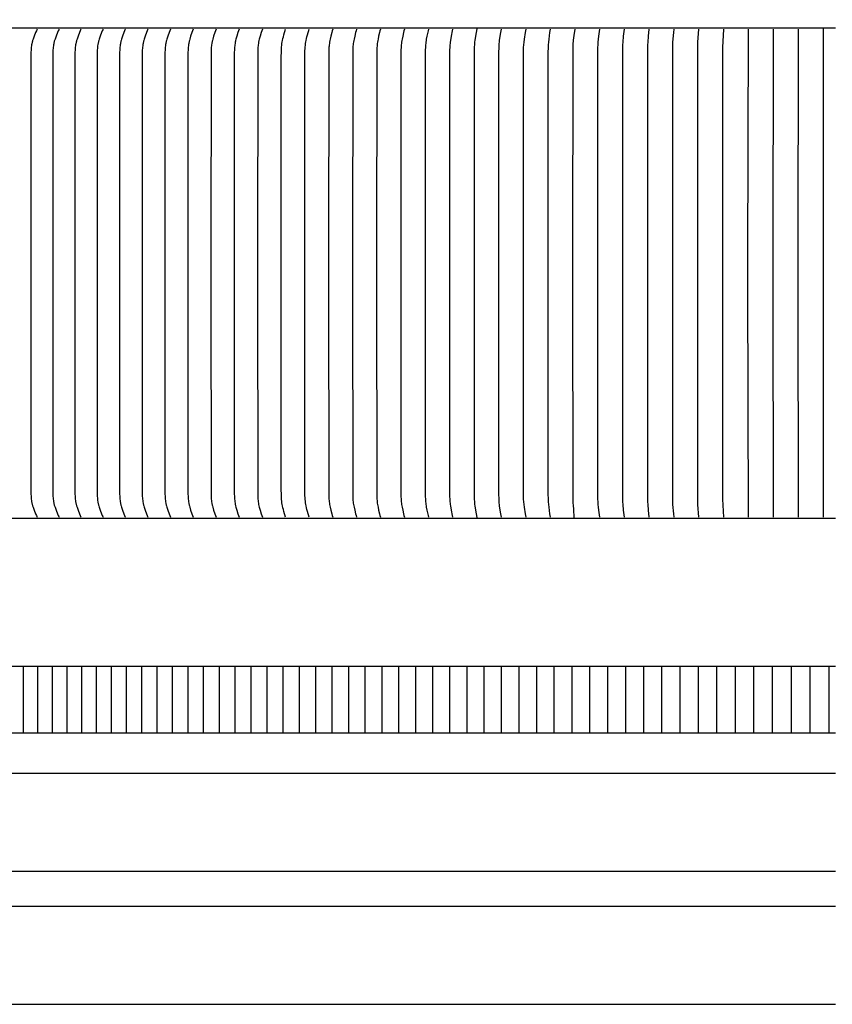
# Model space of a CAD drawing. Units: inches. Extents: x -15 to 117, y -9 to 65.
# Drawn here: x 0 to 7, y 7 to 14 of the extents above; entities that cross this region are included whole.
import ezdxf

# ---------------------------------------------------------------- set-up
doc = ezdxf.new("R2010")
doc.units = ezdxf.units.IN
doc.header["$MEASUREMENT"] = 0
doc.layers.add('Dimension (ANSI)', color=5, linetype='Continuous', lineweight=25)
doc.layers.add('PV', color=250, linetype='Continuous')
doc.styles.add('Arial', font='arial.ttf')
doc.dimstyles.new('Dimensions', dxfattribs={"dimtxt": 0.125, "dimasz": 0.125, "dimexe": 0.0625, "dimexo": 0.125, "dimgap": 0.09, "dimtad": 0, "dimtih": 1, "dimtoh": 1, "dimzin": 0, "dimdsep": 46, "dimlunit": 5, "dimtxsty": 'Arial', "dimcen": 0, "dimadec": 0, "dimazin": 0, "dimtfac": 1, "dimtofl": 0, "dimtmove": 0, "dimatfit": 3, "dimfxl": 1, "dimfrac": 2, "dimtolj": 1, "dimtzin": 0, "dimarcsym": 0})

# ---------------------------------------------------------------- blocks, each defined once
blk = doc.blocks.new('*D3')
at = {"layer": 'Defpoints', "color": 0, "transparency": 16777216}
for p in [(-10.3717, 19.4458), (23.6283, 11.2168), (-10.3717, 10.9043)]:
    blk.add_point(p, dxfattribs=at)
at = {"layer": 'Dimension (ANSI)', "color": 0, "lineweight": -2, "transparency": 16777216}
for p, q in [((-10.3717, 11.4043), (-10.3717, 19.6958)), ((23.6283, 11.7168), (23.6283, 19.6958)), ((-9.8717, 19.4458), (1.8561, 19.4458)), ((23.1283, 19.4458), (11.4005, 19.4458))]:
    blk.add_line(p, q, dxfattribs=at)
at = {"layer": 'Dimension (ANSI)', "color": 0, "transparency": 16777216}
for points in [[(-9.8717, 19.5291), (-9.8717, 19.3625), (-10.3717, 19.4458)], [(23.1283, 19.5291), (23.1283, 19.3625), (23.6283, 19.4458)]]:
    blk.add_solid(points, dxfattribs=at)
at = {"layer": 'Dimension (ANSI)', "color": 0, "transparency": 16777216, "insert": (6.6283, 19.4458), "char_height": 0.5, "attachment_point": 5, "style": 'Arial'}
blk.add_mtext('\\A1;Head Width = 34" [86.36 cm]', dxfattribs=at)

msp = doc.modelspace()

# ---------------------------------------------------------------- linework, layer by layer
at = {"layer": 'PV'}
for p, q in [((-5.3731, 8.5003), (6.6286, 8.5003)), ((-5.3731, 7.7621), (6.6286, 7.7621)), ((-5.3731, 7.5003), (6.6286, 7.5003)), ((-5.3731, 6.7621), (6.6286, 6.7621))]:
    msp.add_line(p, q, dxfattribs=at)
at = {"layer": 'PV', "color": 1}
for points in [[(6.6286, 14.1035), (-5.3735, 14.1035)], [(0.624, 14.0954), (0.6208, 14.0887), (0.6177, 14.082), (0.6119, 14.0686), (0.6012, 14.0416), (0.5932, 14.0199), (0.5896, 14.009), (0.5879, 14.0034), (0.5864, 13.9979), (0.5851, 13.993), (0.584, 13.9881), (0.583, 13.9832), (0.5821, 13.9782), (0.5805, 13.9683), (0.5793, 13.9583), (0.5783, 13.9483), (0.5775, 13.9383), (0.5766, 13.9181), (0.5758, 13.8794), (0.5755, 12.3528), (0.5755, 12.2597), (0.5755, 12.1666), (0.5758, 10.6401), (0.5766, 10.6013), (0.5775, 10.5812), (0.5783, 10.5711), (0.5793, 10.5611), (0.5805, 10.5512), (0.5821, 10.5412), (0.583, 10.5363), (0.584, 10.5314), (0.5851, 10.5265), (0.5864, 10.5216), (0.5879, 10.516), (0.5896, 10.5105), (0.5932, 10.4996), (0.6012, 10.4779), (0.6119, 10.4508), (0.6177, 10.4374), (0.6208, 10.4308), (0.624, 10.4241)], [(0.7887, 14.0954), (0.7855, 14.0887), (0.7824, 14.082), (0.7766, 14.0686), (0.7659, 14.0416), (0.7579, 14.0199), (0.7542, 14.009), (0.7526, 14.0034), (0.751, 13.9979), (0.7498, 13.993), (0.7487, 13.9881), (0.7477, 13.9832), (0.7468, 13.9782), (0.7452, 13.9683), (0.7439, 13.9583), (0.7429, 13.9483), (0.7422, 13.9383), (0.7412, 13.9181), (0.7405, 13.8794), (0.7401, 12.3528), (0.7402, 12.2597), (0.7401, 12.1666), (0.7405, 10.6401), (0.7412, 10.6013), (0.7422, 10.5812), (0.7429, 10.5711), (0.7439, 10.5611), (0.7452, 10.5512), (0.7468, 10.5412), (0.7477, 10.5363), (0.7487, 10.5314), (0.7498, 10.5265), (0.751, 10.5216), (0.7526, 10.516), (0.7542, 10.5105), (0.7579, 10.4996), (0.7659, 10.4779), (0.7766, 10.4508), (0.7824, 10.4374), (0.7855, 10.4308), (0.7887, 10.4241)], [(0.9534, 14.0954), (0.9502, 14.0887), (0.9472, 14.082), (0.9416, 14.0686), (0.9312, 14.0416), (0.9234, 14.0199), (0.9199, 14.0089), (0.9183, 14.0034), (0.9168, 13.9979), (0.9156, 13.993), (0.9145, 13.9881), (0.9135, 13.9832), (0.9126, 13.9782), (0.9111, 13.9683), (0.9098, 13.9583), (0.9089, 13.9483), (0.9082, 13.9383), (0.9072, 13.9181), (0.9065, 13.8794), (0.9062, 12.3528), (0.9062, 12.2597), (0.9062, 12.1666), (0.9065, 10.6401), (0.9072, 10.6013), (0.9082, 10.5812), (0.9089, 10.5712), (0.9098, 10.5611), (0.9111, 10.5512), (0.9126, 10.5412), (0.9135, 10.5363), (0.9145, 10.5314), (0.9156, 10.5265), (0.9168, 10.5216), (0.9183, 10.516), (0.9199, 10.5105), (0.9234, 10.4996), (0.9312, 10.4779), (0.9416, 10.4508), (0.9472, 10.4374), (0.9502, 10.4308), (0.9534, 10.4241)], [(1.1194, 14.0954), (1.1164, 14.0887), (1.1135, 14.082), (1.108, 14.0686), (1.0979, 14.0416), (1.0903, 14.0199), (1.0869, 14.0089), (1.0853, 14.0034), (1.0839, 13.9979), (1.0827, 13.993), (1.0817, 13.9881), (1.0807, 13.9832), (1.0798, 13.9782), (1.0784, 13.9683), (1.0772, 13.9583), (1.0762, 13.9483), (1.0755, 13.9383), (1.0746, 13.9181), (1.0736, 12.3528), (1.0737, 12.2597), (1.0736, 12.1666), (1.0746, 10.6013), (1.0755, 10.5812), (1.0762, 10.5712), (1.0772, 10.5612), (1.0784, 10.5512), (1.0798, 10.5413), (1.0807, 10.5363), (1.0817, 10.5314), (1.0827, 10.5265), (1.0839, 10.5216), (1.0853, 10.516), (1.0869, 10.5105), (1.0903, 10.4996), (1.0979, 10.4779), (1.108, 10.4508), (1.1135, 10.4374), (1.1164, 10.4308), (1.1194, 10.4241)], [(1.2868, 14.0954), (1.2839, 14.0887), (1.281, 14.082), (1.2757, 14.0686), (1.2659, 14.0416), (1.2586, 14.0199), (1.2553, 14.0089), (1.2538, 14.0034), (1.2524, 13.9979), (1.2512, 13.993), (1.2502, 13.9881), (1.2493, 13.9831), (1.2484, 13.9782), (1.247, 13.9683), (1.2459, 13.9583), (1.245, 13.9483), (1.2443, 13.9383), (1.2434, 13.9181), (1.2424, 12.3528), (1.2425, 12.2597), (1.2424, 12.1666), (1.2434, 10.6013), (1.2443, 10.5812), (1.245, 10.5712), (1.2459, 10.5612), (1.247, 10.5512), (1.2484, 10.5413), (1.2493, 10.5363), (1.2502, 10.5314), (1.2512, 10.5265), (1.2524, 10.5216), (1.2538, 10.5161), (1.2553, 10.5105), (1.2586, 10.4996), (1.2659, 10.4779), (1.2757, 10.4509), (1.281, 10.4375), (1.2839, 10.4308), (1.2868, 10.4241)], [(1.4555, 14.0954), (1.4527, 14.0887), (1.4499, 14.082), (1.4448, 14.0686), (1.4353, 14.0416), (1.4282, 14.0199), (1.425, 14.0089), (1.4235, 14.0034), (1.4222, 13.9979), (1.4211, 13.993), (1.4201, 13.9881), (1.4184, 13.9782), (1.417, 13.9682), (1.4158, 13.9583), (1.415, 13.9483), (1.4143, 13.9382), (1.4135, 13.9181), (1.4125, 12.3528), (1.4126, 12.2597), (1.4125, 12.1666), (1.4135, 10.6013), (1.4143, 10.5812), (1.415, 10.5712), (1.4158, 10.5612), (1.417, 10.5512), (1.4184, 10.5413), (1.4201, 10.5314), (1.4211, 10.5265), (1.4222, 10.5216), (1.4235, 10.5161), (1.425, 10.5105), (1.4282, 10.4996), (1.4353, 10.4779), (1.4448, 10.4509), (1.4499, 10.4375), (1.4527, 10.4308), (1.4555, 10.4241)], [(1.6255, 14.0954), (1.6201, 14.082), (1.6151, 14.0686), (1.6059, 14.0416), (1.5991, 14.0199), (1.596, 14.0089), (1.5945, 14.0034), (1.5932, 13.9979), (1.5922, 13.993), (1.5912, 13.9881), (1.5895, 13.9782), (1.5882, 13.9682), (1.5871, 13.9583), (1.5863, 13.9483), (1.5856, 13.9382), (1.5848, 13.9181), (1.5839, 12.3528), (1.5839, 12.2597), (1.5839, 12.1666), (1.5848, 10.6013), (1.5856, 10.5812), (1.5863, 10.5712), (1.5871, 10.5612), (1.5882, 10.5512), (1.5895, 10.5413), (1.5912, 10.5314), (1.5922, 10.5265), (1.5932, 10.5216), (1.5945, 10.5161), (1.596, 10.5106), (1.5991, 10.4996), (1.6059, 10.4779), (1.6151, 10.4509), (1.6201, 10.4375), (1.6255, 10.4241)], [(1.7967, 14.0954), (1.7914, 14.082), (1.7866, 14.0686), (1.7778, 14.0416), (1.7711, 14.0199), (1.7682, 14.0089), (1.7668, 14.0034), (1.7655, 13.9979), (1.7645, 13.993), (1.7636, 13.988), (1.762, 13.9782), (1.7607, 13.9682), (1.7596, 13.9582), (1.7588, 13.9482), (1.7582, 13.9382), (1.7574, 13.9181), (1.7565, 12.3528), (1.7565, 12.2597), (1.7565, 12.1666), (1.7574, 10.6013), (1.7582, 10.5812), (1.7588, 10.5712), (1.7596, 10.5612), (1.7607, 10.5513), (1.762, 10.5413), (1.7636, 10.5314), (1.7645, 10.5265), (1.7655, 10.5216), (1.7668, 10.5161), (1.7682, 10.5106), (1.7711, 10.4996), (1.7778, 10.4779), (1.7866, 10.4509), (1.7914, 10.4375), (1.7967, 10.4241)], [(1.9691, 14.0954), (1.964, 14.082), (1.9594, 14.0686), (1.9508, 14.0416), (1.9444, 14.0199), (1.9415, 14.0089), (1.9402, 14.0034), (1.939, 13.9979), (1.938, 13.993), (1.9371, 13.988), (1.9356, 13.9781), (1.9343, 13.9682), (1.9333, 13.9582), (1.9325, 13.9482), (1.9319, 13.9382), (1.9312, 13.9181), (1.9303, 12.3528), (1.9303, 12.2597), (1.9303, 12.1666), (1.9312, 10.6013), (1.9319, 10.5813), (1.9325, 10.5712), (1.9333, 10.5612), (1.9343, 10.5513), (1.9356, 10.5413), (1.9371, 10.5314), (1.938, 10.5265), (1.939, 10.5216), (1.9402, 10.5161), (1.9415, 10.5106), (1.9444, 10.4996), (1.9508, 10.4779), (1.9594, 10.4509), (1.964, 10.4375), (1.9691, 10.4241)], [(2.1426, 14.0954), (2.1377, 14.082), (2.1332, 14.0686), (2.125, 14.0416), (2.1188, 14.0198), (2.1161, 14.0089), (2.1148, 14.0034), (2.1136, 13.9979), (2.1118, 13.988), (2.1103, 13.9781), (2.1091, 13.9682), (2.1081, 13.9582), (2.1074, 13.9482), (2.1068, 13.9382), (2.1061, 13.9181), (2.1052, 12.3528), (2.1053, 12.2597), (2.1052, 12.1666), (2.1061, 10.6013), (2.1068, 10.5813), (2.1074, 10.5713), (2.1081, 10.5613), (2.1091, 10.5513), (2.1103, 10.5413), (2.1118, 10.5314), (2.1136, 10.5216), (2.1148, 10.5161), (2.1161, 10.5106), (2.1188, 10.4996), (2.125, 10.4779), (2.1332, 10.4509), (2.1377, 10.4375), (2.1426, 10.4241)], [(2.3172, 14.0954), (2.3125, 14.082), (2.3082, 14.0686), (2.3003, 14.0416), (2.2944, 14.0198), (2.2917, 14.0089), (2.2894, 13.9979), (2.2876, 13.988), (2.2862, 13.9781), (2.285, 13.9682), (2.2841, 13.9582), (2.2828, 13.9382), (2.2821, 13.9181), (2.2813, 12.3528), (2.2814, 12.2597), (2.2813, 12.1666), (2.2821, 10.6013), (2.2828, 10.5813), (2.2841, 10.5613), (2.285, 10.5513), (2.2862, 10.5414), (2.2876, 10.5315), (2.2894, 10.5216), (2.2917, 10.5106), (2.2944, 10.4996), (2.3003, 10.4779), (2.3082, 10.4509), (2.3125, 10.4375), (2.3172, 10.4241)], [(2.4919, 10.4241), (2.4789, 10.4677), (2.475, 10.4823), (2.4717, 10.4959), (2.4687, 10.5096), (2.4666, 10.5208), (2.4647, 10.5321), (2.4637, 10.5388), (2.4629, 10.5455), (2.4616, 10.559), (2.4606, 10.5726), (2.46, 10.5864), (2.4593, 10.6429), (2.4589, 12.1666), (2.459, 12.2597), (2.4589, 12.3528), (2.4593, 13.8766), (2.46, 13.9331), (2.4606, 13.9468), (2.4616, 13.9604), (2.4629, 13.9739), (2.4637, 13.9807), (2.4647, 13.9874), (2.4666, 13.9986), (2.4687, 14.0099), (2.4717, 14.0236), (2.475, 14.0372), (2.4789, 14.0518), (2.4919, 14.0954)], [(2.6695, 10.4241), (2.6565, 10.4677), (2.6526, 10.4823), (2.6493, 10.4959), (2.6464, 10.5096), (2.6442, 10.5208), (2.6423, 10.5321), (2.6414, 10.5388), (2.6405, 10.5455), (2.6392, 10.559), (2.6383, 10.5726), (2.6376, 10.5864), (2.6369, 10.6429), (2.6366, 12.1666), (2.6366, 12.2597), (2.6366, 12.3528), (2.6369, 13.8766), (2.6376, 13.9331), (2.6383, 13.9468), (2.6392, 13.9604), (2.6405, 13.9739), (2.6414, 13.9807), (2.6423, 13.9874), (2.6442, 13.9986), (2.6464, 14.0099), (2.6493, 14.0236), (2.6526, 14.0372), (2.6565, 14.0518), (2.6695, 14.0954)], [(2.8471, 14.0954), (2.843, 14.082), (2.8392, 14.0685), (2.8323, 14.0416), (2.8271, 14.0198), (2.8248, 14.0089), (2.8227, 13.9979), (2.8212, 13.988), (2.8199, 13.9781), (2.8189, 13.9681), (2.8181, 13.9582), (2.817, 13.9382), (2.8164, 13.9181), (2.8157, 12.3528), (2.8157, 12.2597), (2.8157, 12.1666), (2.8164, 10.6013), (2.817, 10.5813), (2.8181, 10.5613), (2.8189, 10.5513), (2.8199, 10.5414), (2.8212, 10.5315), (2.8227, 10.5216), (2.8248, 10.5106), (2.8271, 10.4997), (2.8323, 10.4779), (2.8392, 10.4509), (2.843, 10.4375), (2.8471, 10.4241)], [(3.0257, 14.0954), (3.0218, 14.082), (3.0182, 14.0685), (3.0116, 14.0416), (3.0066, 14.0198), (3.0044, 14.0089), (3.0024, 13.9979), (3.001, 13.988), (2.9998, 13.9781), (2.9988, 13.9681), (2.998, 13.9581), (2.997, 13.9382), (2.9964, 13.9181), (2.9957, 12.3528), (2.9958, 12.2597), (2.9957, 12.1666), (2.9964, 10.6013), (2.997, 10.5813), (2.998, 10.5613), (2.9988, 10.5514), (2.9998, 10.5414), (3.001, 10.5315), (3.0024, 10.5216), (3.0044, 10.5106), (3.0066, 10.4997), (3.0116, 10.4779), (3.0182, 10.4509), (3.0218, 10.4375), (3.0257, 10.4241)], [(3.2051, 14.0954), (3.2014, 14.082), (3.198, 14.0685), (3.1917, 14.0416), (3.187, 14.0198), (3.1849, 14.0089), (3.183, 13.9979), (3.1817, 13.988), (3.1805, 13.9781), (3.1796, 13.9681), (3.1788, 13.9581), (3.1778, 13.9382), (3.1773, 13.9181), (3.1766, 12.3528), (3.1767, 12.2597), (3.1766, 12.1666), (3.1773, 10.6013), (3.1778, 10.5813), (3.1788, 10.5613), (3.1796, 10.5514), (3.1805, 10.5414), (3.1817, 10.5315), (3.183, 10.5216), (3.1849, 10.5106), (3.187, 10.4997), (3.1917, 10.4779), (3.198, 10.4509), (3.2014, 10.4375), (3.2051, 10.4241)], [(3.3854, 14.0954), (3.3819, 14.082), (3.3786, 14.0685), (3.3727, 14.0416), (3.3682, 14.0198), (3.3662, 14.0089), (3.3645, 13.9979), (3.3632, 13.988), (3.3621, 13.978), (3.3612, 13.9681), (3.3605, 13.9581), (3.3596, 13.9381), (3.359, 13.9181), (3.3584, 12.3528), (3.3585, 12.2597), (3.3584, 12.1666), (3.359, 10.6013), (3.3596, 10.5813), (3.3605, 10.5613), (3.3612, 10.5514), (3.3621, 10.5414), (3.3632, 10.5315), (3.3645, 10.5216), (3.3662, 10.5106), (3.3682, 10.4997), (3.3727, 10.4779), (3.3786, 10.451), (3.3819, 10.4375), (3.3854, 10.4241)], [(3.5665, 14.0954), (3.5631, 14.0819), (3.5545, 14.0416), (3.5503, 14.0198), (3.5484, 14.0088), (3.5467, 13.9979), (3.5455, 13.988), (3.5444, 13.978), (3.543, 13.9581), (3.5421, 13.9381), (3.541, 12.3528), (3.5411, 12.2597), (3.541, 12.1666), (3.5421, 10.5813), (3.543, 10.5614), (3.5444, 10.5414), (3.5455, 10.5315), (3.5467, 10.5216), (3.5484, 10.5106), (3.5503, 10.4997), (3.5545, 10.4779), (3.5631, 10.4375), (3.5665, 10.4241)], [(3.7483, 14.0954), (3.7451, 14.0819), (3.737, 14.0416), (3.7313, 14.0088), (3.7297, 13.9979), (3.7285, 13.988), (3.7276, 13.978), (3.7262, 13.9581), (3.7253, 13.9381), (3.7243, 12.3528), (3.7244, 12.2597), (3.7243, 12.1666), (3.7253, 10.5813), (3.7262, 10.5614), (3.7276, 10.5414), (3.7285, 10.5315), (3.7297, 10.5216), (3.7313, 10.5106), (3.737, 10.4779), (3.7451, 10.4375), (3.7483, 10.4241)], [(3.9299, 14.0966), (3.9247, 14.0697), (3.9201, 14.0427), (3.9151, 14.01), (3.9137, 13.9991), (3.9127, 13.9891), (3.9119, 13.9792), (3.9106, 13.9593), (3.9095, 13.9193), (3.909, 12.354), (3.9091, 12.2597), (3.909, 12.1654), (3.9095, 10.6001), (3.9106, 10.5602), (3.9119, 10.5403), (3.9127, 10.5303), (3.9137, 10.5204), (3.9151, 10.5094), (3.9201, 10.4767), (3.9247, 10.4498), (3.9299, 10.4229)], [(4.114, 14.0954), (4.1087, 14.0685), (4.1041, 14.0416), (4.0991, 14.0088), (4.0978, 13.9979), (4.0967, 13.988), (4.0959, 13.978), (4.0947, 13.9581), (4.0935, 13.9181), (4.0931, 12.3528), (4.0931, 12.2597), (4.0931, 12.1666), (4.0935, 10.6013), (4.0947, 10.5614), (4.0959, 10.5415), (4.0967, 10.5315), (4.0978, 10.5216), (4.0991, 10.5106), (4.1041, 10.4779), (4.1087, 10.451), (4.114, 10.4241)], [(4.2978, 14.0954), (4.2929, 14.0685), (4.2854, 14.0198), (4.2827, 13.9979), (4.281, 13.978), (4.2799, 13.9581), (4.2788, 13.9181), (4.2784, 12.3528), (4.2784, 12.2597), (4.2784, 12.1666), (4.2788, 10.6013), (4.2799, 10.5614), (4.281, 10.5415), (4.2827, 10.5216), (4.2854, 10.4997), (4.2929, 10.451), (4.2978, 10.4241)], [(4.4821, 14.0954), (4.4776, 14.0685), (4.4708, 14.0198), (4.4683, 13.9979), (4.4667, 13.978), (4.4656, 13.9581), (4.4647, 13.9181), (4.4643, 12.3528), (4.4643, 12.2597), (4.4643, 12.1666), (4.4647, 10.6013), (4.4656, 10.5614), (4.4667, 10.5415), (4.4683, 10.5216), (4.4708, 10.4997), (4.4776, 10.451), (4.4821, 10.4241)], [(4.667, 14.0954), (4.6601, 14.0482)], [(4.8524, 14.0954), (4.8454, 14.0416), (4.843, 14.0197), (4.8409, 13.9979), (4.8396, 13.978), (4.8387, 13.9581), (4.8376, 12.3528), (4.8377, 12.2597), (4.8376, 12.1666), (4.8387, 10.5614), (4.8396, 10.5415), (4.8409, 10.5216), (4.843, 10.4997), (4.8454, 10.4779), (4.8524, 10.4241)], [(5.0382, 14.0954), (5.0319, 14.0416), (5.0279, 13.9979), (5.0267, 13.978), (5.026, 13.958), (5.0249, 12.3528), (5.025, 12.2597), (5.0249, 12.1666), (5.026, 10.5614), (5.0267, 10.5415), (5.0279, 10.5216), (5.0319, 10.4779), (5.0382, 10.4241)], [(5.2244, 14.0954), (5.2189, 14.0416), (5.2153, 13.9979), (5.2143, 13.978), (5.2129, 13.9181), (5.2127, 12.3528), (5.2127, 12.2597), (5.2127, 12.1666), (5.2129, 10.6013), (5.2143, 10.5415), (5.2153, 10.5216), (5.2189, 10.4779), (5.2244, 10.4241)], [(5.4109, 14.0954), (5.4083, 14.0685), (5.403, 13.9979), (5.4021, 13.978), (5.4011, 13.9181), (5.4008, 12.3528), (5.4008, 12.2597), (5.4008, 12.1666), (5.4011, 10.6013), (5.4021, 10.5415), (5.403, 10.5216), (5.4083, 10.451), (5.4109, 10.4241)], [(5.5977, 14.0954), (5.5909, 13.9979), (5.5897, 13.958), (5.5891, 12.3528), (5.5892, 12.2597), (5.5891, 12.1666), (5.5897, 10.5614), (5.5909, 10.5216), (5.5977, 10.4241)], [(5.7848, 14.0954), (5.7783, 13.958), (5.7778, 12.3528), (5.7778, 12.2597), (5.7778, 12.1666), (5.7783, 10.5614), (5.7848, 10.4241)], [(5.9721, 14.0954), (5.9666, 12.3528), (5.9669, 12.2597), (5.9666, 12.1666), (5.9721, 10.4241)], [(6.1595, 14.0954), (6.1556, 12.3528), (6.1558, 12.2597), (6.1556, 12.1666), (6.1595, 10.4241)], [(6.3471, 14.0954), (6.3447, 12.3528), (6.3449, 12.2597), (6.3447, 12.1666), (6.3471, 10.4241)], [(6.5347, 14.0954), (6.5339, 12.3528), (6.534, 12.2597), (6.5339, 12.1666), (6.5347, 10.4241)], [(6.5348, 14.1035), (6.5347, 14.0954)], [(4.66, 14.0474), (4.6577, 14.0296), (4.6558, 14.0118), (4.653, 13.9803), (4.652, 13.9624), (4.6514, 13.9444), (4.6507, 12.3528), (4.6507, 12.2597), (4.6507, 12.1666), (4.6514, 10.5751), (4.652, 10.5571), (4.653, 10.5391), (4.6558, 10.5077), (4.6577, 10.4899), (4.66, 10.416)], [(6.6286, 10.416), (-5.3735, 10.416)], [(6.6286, 10.416), (-5.3735, 10.416)], [(6.6286, 9.3023), (-5.3735, 9.3023)], [(0.5204, 8.8023), (0.5204, 9.3023)], [(0.6288, 8.8023), (0.6288, 9.3023)], [(0.738, 8.8023), (0.738, 9.3023)], [(0.848, 8.8023), (0.848, 9.3023)], [(0.9589, 8.8023), (0.9589, 9.3023)], [(1.0706, 8.8023), (1.0706, 9.3023)], [(1.1832, 8.8023), (1.1832, 9.3023)], [(1.2965, 8.8023), (1.2965, 9.3023)], [(1.4107, 8.8023), (1.4107, 9.3023)], [(1.5257, 8.8023), (1.5257, 9.3023)], [(1.6415, 8.8023), (1.6415, 9.3023)], [(1.758, 8.8023), (1.758, 9.3023)], [(1.8754, 8.8023), (1.8754, 9.3023)], [(1.9936, 8.8023), (1.9936, 9.3023)], [(2.1125, 8.8023), (2.1125, 9.3023)], [(2.2322, 8.8023), (2.2322, 9.3023)], [(2.3527, 8.8023), (2.3527, 9.3023)], [(2.4739, 8.8023), (2.4739, 9.3023)], [(2.5959, 8.8023), (2.5959, 9.3023)], [(2.7187, 8.8023), (2.7187, 9.3023)], [(2.8422, 8.8023), (2.8422, 9.3023)], [(2.9665, 8.8023), (2.9665, 9.3023)], [(3.0914, 8.8023), (3.0914, 9.3023)], [(3.2171, 8.8023), (3.2171, 9.3023)], [(3.3436, 8.8023), (3.3436, 9.3023)], [(3.4707, 8.8023), (3.4707, 9.3023)], [(3.5986, 8.8023), (3.5986, 9.3023)], [(3.7272, 8.8023), (3.7272, 9.3023)], [(3.8564, 8.8023), (3.8564, 9.3023)], [(3.9864, 8.8023), (3.9864, 9.3023)], [(4.117, 8.8023), (4.117, 9.3023)], [(4.2484, 8.8023), (4.2484, 9.3023)], [(4.3804, 8.8023), (4.3804, 9.3023)], [(4.513, 8.8023), (4.513, 9.3023)], [(4.6464, 8.8023), (4.6464, 9.3023)], [(4.7804, 8.8023), (4.7804, 9.3023)], [(4.915, 8.8023), (4.915, 9.3023)], [(5.0503, 8.8023), (5.0503, 9.3023)], [(5.1862, 8.8023), (5.1862, 9.3023)], [(5.3228, 8.8023), (5.3228, 9.3023)], [(5.46, 8.8023), (5.46, 9.3023)], [(5.5978, 8.8023), (5.5978, 9.3023)], [(5.7362, 8.8023), (5.7362, 9.3023)], [(5.8752, 8.8023), (5.8752, 9.3023)], [(6.0148, 8.8023), (6.0148, 9.3023)], [(6.155, 8.8023), (6.155, 9.3023)], [(6.2958, 8.8023), (6.2958, 9.3023)], [(6.4372, 8.8023), (6.4372, 9.3023)], [(6.5791, 8.8023), (6.5791, 9.3023)], [(-5.3735, 8.8023), (6.6286, 8.8023)]]:
    msp.add_lwpolyline(points, dxfattribs=at)

# ---------------------------------------------------------------- dimensions: what is measured, and where the dimension line sits
at = {"layer": 'Dimension (ANSI)'}
dim = msp.add_linear_dim(base=(-10.3717, 19.4458), p1=(23.6283, 11.2168), p2=(-10.3717, 10.9043), text='Head Width = <>', dimstyle='Dimensions', override={"dimdec": 0, "dimpost": '"'}, dxfattribs=at)
dim.commit()
dim.dimension.update_dxf_attribs({"geometry": '*D3', "text_midpoint": (6.6283, 19.4458), "dimtype": 160})

doc.saveas('drawing.dxf')
